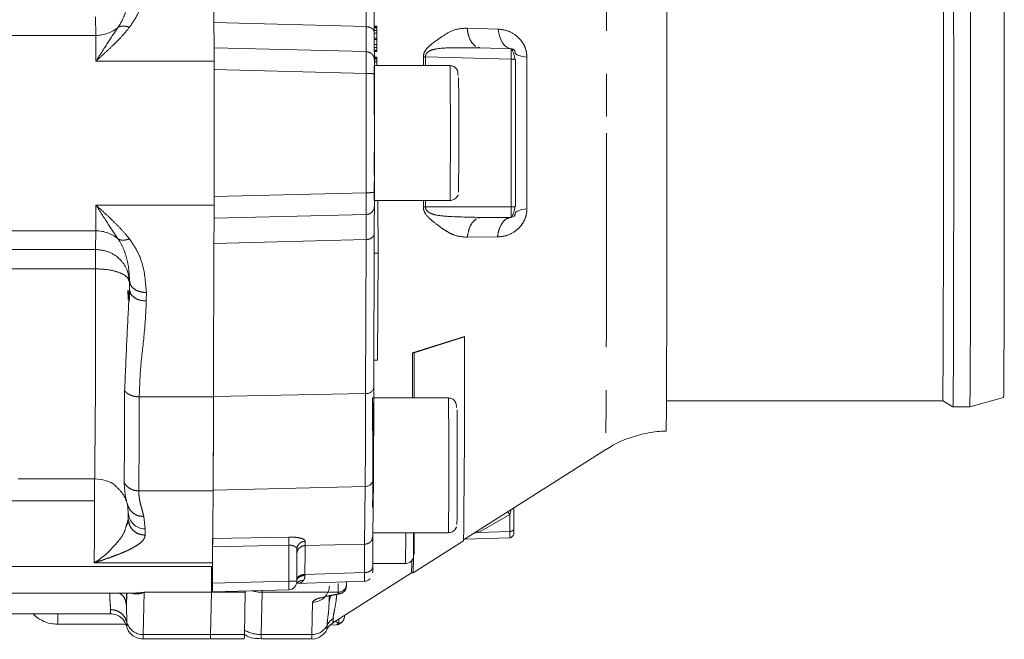
# Model space of a CAD drawing. Units: millimetres. Extents: x 7 to 835, y 10 to 581.
# Drawn here: x 474 to 503, y 355 to 373 of the extents above; entities that cross this region are included whole.
import ezdxf

# ---------------------------------------------------------------- set-up
doc = ezdxf.new("R2010")
doc.units = ezdxf.units.MM
doc.linetypes.add('PHANTOM', pattern=[12.7, 6.35, -1.27, 1.27, -1.27, 1.27, -1.27])

msp = doc.modelspace()

# ---------------------------------------------------------------- linework, layer by layer
at = {"color": 7, "linetype": 'Continuous', "lineweight": 0}
for p, q in [((479.841538, 377.648472), (479.854692, 372.900232)), ((484.590773, 377.37295), (484.603421, 372.808069)), ((484.602903, 372.995272), (484.681115, 372.995272)), ((484.602959, 372.97444), (484.682337, 372.97444)), ((484.603018, 372.953608), (484.682572, 372.953608)), ((484.603249, 372.870281), (484.682806, 372.870281)), ((484.681346, 372.97444), (484.681115, 372.995272)), ((484.682572, 372.953608), (484.682337, 372.97444)), ((484.682806, 372.870281), (484.682572, 372.953608)), ((484.682922, 372.786939), (484.682806, 372.870281)), ((484.603499, 372.786939), (484.682922, 372.786939)), ((484.604043, 372.641116), (484.682982, 372.641116)), ((484.604199, 372.599437), (484.682982, 372.599437)), ((484.682982, 372.641116), (484.682922, 372.786939)), ((484.682922, 372.453615), (484.682982, 372.599437)), ((484.682982, 372.599437), (484.682982, 372.641116)), ((484.604743, 372.453615), (484.682922, 372.453615)), ((484.605052, 372.370273), (484.682806, 372.370273)), ((484.605376, 372.286945), (484.682572, 372.286945)), ((484.605537, 372.266113), (484.682337, 372.266113)), ((484.680881, 372.245282), (484.680881, 372.266113)), ((484.682337, 372.266113), (484.682572, 372.286945)), ((484.682572, 372.286945), (484.682806, 372.370273)), ((484.682806, 372.370273), (484.682922, 372.453615)), ((487.677966, 372.376307), (487.738759, 372.355967)), ((488.661756, 372.331798), (487.738759, 372.355967)), ((488.662411, 372.318253), (488.661756, 372.331798)), ((484.6057, 372.245282), (484.680881, 372.245282)), ((484.606986, 372.078612), (484.681871, 372.078612)), ((484.607146, 372.05778), (484.682162, 372.05778)), ((484.607306, 372.036948), (484.682337, 372.036948)), ((484.607626, 371.99527), (484.682572, 371.99527)), ((484.682162, 372.05778), (484.681871, 372.078612)), ((484.682337, 372.036948), (484.682162, 372.05778)), ((484.682572, 371.99527), (484.682337, 372.036948)), ((484.682747, 371.932774), (484.682572, 371.99527)), ((486.851484, 371.828615), (484.601495, 371.828615)), ((484.608047, 371.932774), (484.682747, 371.932774)), ((484.608379, 371.828615), (484.682922, 371.828615)), ((484.682922, 371.828615), (484.682747, 371.932774)), ((484.601495, 367.828607), (486.851484, 367.828607)), ((484.714632, 366.265997), (484.712635, 367.828607)), ((487.699874, 367.309525), (487.763487, 367.328614)), ((488.658488, 367.328614), (487.763487, 367.328614)), ((479.85473, 366.770222), (479.841538, 362.00875)), ((484.603421, 366.849154), (484.590773, 362.284273)), ((484.601804, 366.265997), (484.714632, 366.265997)), ((484.695998, 363.096356), (484.714632, 366.265997)), ((477.340408, 365.615964), (477.349148, 365.455642)), ((477.344216, 365.626514), (477.357247, 365.39264)), ((477.348451, 365.204721), (477.348701, 365.411996)), ((477.348701, 365.411996), (477.349148, 365.455657)), ((477.349148, 365.455567), (477.365759, 365.396767)), ((477.330201, 365.060225), (477.329918, 364.978999)), ((477.334094, 364.915132), (477.348451, 365.204721)), ((477.356528, 365.141764), (477.3402, 364.815235)), ((477.365502, 365.144372), (477.348451, 365.204721)), ((487.278693, 363.798901), (485.738744, 363.308608)), ((487.278764, 363.784089), (487.278693, 363.798901)), ((485.78534, 363.308608), (487.278764, 363.784089)), ((485.738744, 363.308608), (485.78534, 363.308608)), ((484.695998, 363.096356), (484.593023, 363.096356)), ((486.804717, 361.977577), (484.554724, 361.977577)), ((493.260693, 361.891105), (501.446903, 361.891105)), ((501.446888, 361.891105), (501.749978, 361.716121)), ((502.250028, 361.716106), (503.250022, 361.984059)), ((501.750012, 361.716106), (502.250009, 361.716106)), ((487.252441, 357.770696), (491.459933, 360.445842)), ((476.320346, 359.578609), (474.050441, 359.578609)), ((484.577995, 359.592691), (484.560833, 357.879102)), ((479.828291, 359.21888), (479.806916, 357.084006)), ((488.740002, 358.716488), (488.738996, 358.07921)), ((477.26813, 358.236134), (477.314816, 358.390599)), ((477.323369, 358.306616), (477.287312, 358.223468)), ((477.332578, 358.304813), (477.314816, 358.390629)), ((484.56182, 357.977569), (486.804717, 357.977569)), ((485.75445, 356.788635), (487.250124, 357.739597)), ((487.276942, 357.786268), (488.634129, 357.829854)), ((479.813427, 356.478855), (479.813427, 357.563972)), ((482.294817, 357.533231), (482.329891, 357.573852)), ((482.330912, 357.576295), (482.312568, 357.485473)), ((482.312568, 357.485473), (482.312568, 356.537938)), ((473.008201, 356.977567), (479.804744, 356.977567)), ((484.557156, 357.066676), (485.530601, 357.066676)), ((482.30964, 356.476262), (484.330137, 356.541201)), ((483.378389, 355.307549), (485.707854, 356.788635)), ((483.781413, 356.461078), (483.781979, 356.523573)), ((485.707824, 356.788605), (485.754386, 356.788605)), ((479.78152, 356.213227), (479.75548, 354.957893)), ((479.78152, 356.213227), (479.75548, 354.957893)), ((479.807072, 356.228932), (479.812742, 356.228932)), ((482.069117, 356.288015), (479.812742, 356.228932)), ((480.755479, 354.957893), (480.781515, 356.213227)), ((480.782141, 356.254324), (480.781515, 356.213227)), ((482.321531, 356.47431), (482.321174, 356.475442)), ((483.780385, 356.408879), (483.781361, 356.455892)), ((483.781413, 356.461078), (483.781361, 356.455892)), ((473.280647, 356.191679), (477.555372, 356.191679)), ((477.262658, 355.807855), (477.270619, 356.191679)), ((477.262658, 355.807855), (477.265329, 356.191679)), ((483.263955, 355.866149), (483.26932, 356.124758)), ((483.57191, 356.171682), (483.530529, 356.166347)), ((472.971567, 355.578616), (476.781861, 355.578616)), ((475.222361, 355.263412), (477.255099, 355.263412)), ((477.265414, 355.205074), (477.265631, 355.204165)), ((483.293597, 355.238214), (483.487104, 355.250358)), ((483.473048, 355.250075), (483.510189, 355.263933)), ((477.750101, 354.828611), (479.750407, 354.828611)), ((479.750094, 354.828611), (480.750092, 354.828611)), ((481.250089, 354.828611), (482.750085, 354.828611))]:
    msp.add_line(p, q, dxfattribs=at)
at = {"color": 8, "linetype": 'PHANTOM', "lineweight": 0}
for p, q in [((484.360446, 372.985795), (484.347799, 377.550616)), ((476.353653, 372.726395), (476.347995, 373.279303)), ((479.854052, 373.103737), (484.360446, 372.985795)), ((488.275722, 372.910812), (487.354316, 372.941702)), ((471.60367, 372.726395), (476.353653, 372.726395)), ((479.858012, 372.352704), (484.364682, 372.243121)), ((486.058258, 372.093007), (486.058325, 371.828615)), ((486.121998, 372.089579), (486.12211, 371.828615)), ((486.121998, 372.089579), (488.662769, 372.021466)), ((476.357308, 371.961295), (479.857293, 371.961295)), ((479.859684, 371.712431), (484.365926, 371.600091)), ((484.365926, 368.057131), (479.859684, 367.944792)), ((479.857293, 367.695927), (476.357308, 367.695927)), ((486.057986, 367.828607), (486.057912, 367.636233)), ((486.122523, 367.828607), (486.122482, 367.639601)), ((488.662773, 367.639258), (486.122482, 367.639601)), ((479.858012, 367.304518), (484.364682, 367.414102)), ((476.353653, 366.930827), (471.60367, 366.930827)), ((476.347995, 366.37792), (476.353653, 366.930827)), ((487.359409, 366.741299), (488.25286, 366.748973)), ((479.854052, 366.553485), (484.360446, 366.671428)), ((484.347799, 362.106606), (484.360446, 366.671428)), ((476.347995, 366.37792), (471.598015, 366.37792)), ((471.596203, 365.804582), (476.346184, 365.804582)), ((477.349148, 365.455567), (477.348451, 365.204721)), ((477.310785, 364.973619), (477.310111, 365.167975)), ((477.85011, 365.100115), (477.849413, 364.849269)), ((479.841501, 362.022712), (484.347799, 362.106606)), ((477.640585, 362.008676), (479.841538, 362.00875)), ((479.828291, 359.21888), (477.627338, 359.21888)), ((484.334719, 359.35165), (479.82828, 359.23782)), ((484.31756, 357.638076), (484.334719, 359.35165)), ((473.772567, 358.928352), (476.312459, 358.928352)), ((477.290501, 358.821079), (477.290489, 358.821138)), ((477.290504, 358.821064), (477.316701, 358.578607)), ((477.314816, 358.390629), (477.316701, 358.578607)), ((477.315024, 358.578607), (477.316701, 358.578607)), ((488.555425, 358.599141), (488.61836, 358.520418)), ((488.657535, 358.66405), (488.618669, 358.521625)), ((477.306821, 358.36415), (477.320295, 358.36415)), ((477.775925, 358.460113), (477.817059, 358.096346)), ((488.61836, 358.520418), (487.69188, 357.986971)), ((488.617562, 358.016729), (488.61836, 358.520507)), ((488.618669, 358.521625), (488.61836, 358.520418)), ((477.817059, 358.096346), (477.815178, 357.908368)), ((487.691846, 357.986971), (487.56386, 357.968688)), ((487.659041, 358.029201), (487.69188, 357.986971)), ((488.617562, 358.016729), (487.691884, 357.986956)), ((479.81393, 357.805028), (482.070305, 357.850119)), ((482.555845, 357.726529), (482.554563, 357.598543)), ((482.069798, 357.609063), (479.813427, 357.563972)), ((482.069798, 356.537938), (482.069798, 357.609063)), ((482.554563, 357.598543), (484.31756, 357.638076)), ((476.306927, 357.084006), (479.806916, 357.084006)), ((482.550461, 356.743589), (484.314275, 356.796592)), ((479.813427, 356.478855), (482.069798, 356.537938)), ((482.312568, 356.537938), (482.069798, 356.537938)), ((482.550461, 356.743589), (482.550126, 356.711834)), ((477.781527, 356.213227), (477.755488, 354.957893)), ((479.78152, 356.213227), (477.781527, 356.213227)), ((480.781515, 356.213227), (479.78152, 356.213227)), ((481.281512, 356.213227), (481.255476, 354.957893)), ((481.281512, 356.213227), (481.282399, 356.277704)), ((483.531506, 356.213227), (481.281512, 356.213227)), ((483.530533, 356.166347), (483.531506, 356.213227)), ((482.755472, 354.957893), (482.775432, 355.920285)), ((477.262658, 355.807855), (477.271233, 355.329662)), ((483.556987, 355.281368), (483.452045, 355.354368)), ((483.556987, 355.281368), (483.558037, 355.421766)), ((483.510189, 355.263933), (483.556964, 355.281382)), ((477.755488, 354.957893), (479.75548, 354.957893)), ((479.75548, 354.957893), (480.755479, 354.957893)), ((481.255476, 354.957893), (482.755472, 354.957893))]:
    msp.add_line(p, q, dxfattribs=at)
at = {"color": 7, "linetype": 'Continuous', "lineweight": 0, "flags": 128}
for points in [[(501.769268, 373.884856), (501.770326, 373.128265), (501.77116, 372.335508), (501.771764, 371.515289), (501.772125, 370.676592), (501.772248, 369.828611), (501.772125, 368.980616), (501.771764, 368.141934), (501.77116, 367.321714), (501.770326, 366.528958), (501.769268, 365.772366), (501.768001, 365.06021), (501.766537, 364.400282), (501.76489, 363.799855), (501.763084, 363.265454), (501.761132, 362.802982), (501.759057, 362.417474), (501.756885, 362.113163), (501.754635, 361.893385), (501.752336, 361.760556), (501.750012, 361.716106), (501.749978, 361.716121)], [(502.269269, 373.884856), (502.270323, 373.128265), (502.271157, 372.335508), (502.271761, 371.515289), (502.272126, 370.676592), (502.272245, 369.828611), (502.272126, 368.980616), (502.271761, 368.141934), (502.271157, 367.321714), (502.270323, 366.528958), (502.269269, 365.772366), (502.267998, 365.06021), (502.266534, 364.400282), (502.264888, 363.799855), (502.263081, 363.265454), (502.261129, 362.802982), (502.259054, 362.417474), (502.256882, 362.113163), (502.254632, 361.893385), (502.252334, 361.760556), (502.250009, 361.716106), (502.250009, 361.716106)], [(493.250047, 360.99115), (493.250646, 360.993906), (493.253057, 361.05974), (493.255433, 361.21273), (493.257758, 361.451342), (493.260008, 361.773222), (493.262157, 362.175151), (493.264184, 362.653151), (493.266073, 363.202452), (493.267801, 363.817617), (493.269355, 364.49252), (493.270714, 365.220457), (493.271869, 365.994185), (493.272808, 366.80603), (493.27352, 367.647901), (493.273996, 368.511453), (493.274239, 369.388103), (493.274239, 370.269119), (493.273996, 371.14577), (493.27352, 372.009322), (493.272808, 372.851193), (493.271869, 373.663038)], [(501.465936, 373.674735), (501.466949, 372.914895), (501.467735, 372.120097), (501.468283, 371.299341), (501.468592, 370.461911), (501.468652, 369.617313), (501.468469, 368.775099), (501.468041, 367.944836), (501.46737, 367.135897), (501.466469, 366.35749), (501.465347, 365.618392), (501.464017, 364.927008), (501.462494, 364.291161), (501.460791, 363.718047), (501.458932, 363.21418), (501.456936, 362.78525), (501.454827, 362.43613), (501.452629, 362.17077), (501.450364, 361.992165), (501.448062, 361.902356), (501.44687, 361.89112)], [(503.269088, 373.445674), (503.270031, 372.685283), (503.27075, 371.892526), (503.271234, 371.07639), (503.27148, 370.246112), (503.27148, 369.411111), (503.271234, 368.580833), (503.27075, 367.764696), (503.270031, 366.971939), (503.269088, 366.211548), (503.267926, 365.492135), (503.266559, 364.821866), (503.265005, 364.208325), (503.263284, 363.658473), (503.26141, 363.178521), (503.25941, 362.77391), (503.257301, 362.449243), (503.255111, 362.208172), (503.252861, 362.053468), (503.250581, 361.986845), (503.250022, 361.984059)], [(479.859684, 367.944792), (479.859833, 368.413984), (479.859938, 368.884697), (479.860001, 369.356393), (479.860023, 369.828611), (479.860001, 370.300814), (479.859938, 370.772525), (479.859833, 371.243238), (479.859684, 371.712431)], [(484.597214, 371.07861), (484.597512, 371.204003), (484.598417, 371.483981), (484.599464, 371.686563), (484.600608, 371.80227), (484.601789, 371.82568), (484.602959, 371.755704), (484.604061, 371.595636), (484.605041, 371.35294), (484.605857, 371.038958), (484.606468, 370.668396), (484.606848, 370.258554), (484.606974, 369.828611)], [(485.738744, 363.308608), (485.737071, 362.349167), (485.73633, 361.977577)], [(485.78534, 363.308608), (485.783663, 362.349167), (485.782926, 361.977577)], [(484.550447, 361.227572), (484.550745, 361.352965), (484.55165, 361.632943), (484.552697, 361.835524), (484.553837, 361.951232), (484.555022, 361.974641), (484.556191, 361.904665), (484.557294, 361.744597), (484.558274, 361.501902), (484.55909, 361.18792), (484.559701, 360.817343), (484.560081, 360.407516), (484.560207, 359.977573)]]:
    msp.add_lwpolyline(points, dxfattribs=at)
at = {"color": 8, "linetype": 'PHANTOM', "lineweight": 0, "flags": 128}
for points in [[(488.275722, 372.910812), (488.294535, 372.792631), (488.32392, 372.682362), (488.363073, 372.583046), (488.410917, 372.497424), (488.466137, 372.427821), (488.527224, 372.376158), (488.592495, 372.343853), (488.660165, 372.331798)], [(488.662769, 372.021377), (488.662996, 371.477216), (488.66316, 370.929971), (488.663257, 370.380669), (488.66329, 369.83034), (488.663257, 369.28001), (488.66316, 368.730709), (488.662996, 368.183449), (488.662773, 367.639258)], [(489.126847, 372.076153), (489.050907, 372.087583), (488.982522, 372.100904), (488.922772, 372.11588), (488.8726, 372.132286), (488.832791, 372.149884), (488.803972, 372.168362), (488.786601, 372.18745), (488.78095, 372.206837)], [(489.126851, 367.584124), (489.12713, 368.14031), (489.127331, 368.701055), (489.12745, 369.264856), (489.127491, 369.830176), (489.12745, 370.395481), (489.127331, 370.959267), (489.12713, 371.519997), (489.126847, 372.076153)], [(484.365926, 371.600091), (484.366056, 371.158704), (484.366153, 370.71605), (484.366209, 370.272547), (484.366228, 369.828611), (484.366209, 369.384676), (484.366153, 368.941173), (484.366056, 368.498519), (484.365926, 368.057131)], [(491.485604, 369.828611), (491.485481, 368.908941), (491.485112, 367.998123), (491.484497, 367.104932), (491.483648, 366.237968), (491.482568, 365.405589), (491.481271, 364.615813), (491.479766, 363.876238), (491.478071, 363.193974), (491.476201, 362.57562), (491.474175, 362.027108), (491.47201, 361.553728), (491.46973, 361.16004), (491.467354, 360.849842), (491.464906, 360.626116), (491.462406, 360.491007), (491.459933, 360.445842)], [(488.780954, 367.453605), (488.786605, 367.472976), (488.803976, 367.492035), (488.832791, 367.510497), (488.8726, 367.528066), (488.922775, 367.544442), (488.982525, 367.559403), (489.050907, 367.572695), (489.126851, 367.584124)], [(477.265631, 355.204165), (477.265973, 355.203613), (477.266852, 355.207055), (477.267732, 355.217531), (477.268607, 355.23504), (477.269486, 355.259582), (477.270362, 355.291128), (477.271233, 355.329662)]]:
    msp.add_lwpolyline(points, dxfattribs=at)
at = {"color": 8, "linetype": 'PHANTOM', "lineweight": 0}
for centre, radius, start, end in [((476.355945, 373.747179), 1.020787, 269.8713736, 310.3917845), ((349.380865, 371.73735), 126.97664, 0.10105126, 0.44629251), ((208.279519, 369.828611), 278.579144, 359.58865271, 0.41134729), ((349.380865, 367.919873), 126.97664, 359.55370749, 359.89894874), ((476.355945, 365.910043), 1.020787, 49.6082155, 90.1286264), ((567.566825, 365.803196), 91.220641, 179.63901326, 179.99912927), ((9.628865, 364.628481), 466.718801, 359.38005073, 0.14438187), ((16.449315, 363.010912), 460.758514, 359.55843754, 359.89748054), ((19.111969, 362.937861), 465.236572, 359.55833908, 359.89762751), ((484.374175, 362.325511), 0.220489, 263.129306, 349.2203156), ((5.873613, 362.853896), 471.767729, 359.55852611, 359.89734864), ((208.150122, 359.977573), 278.661773, 359.58877469, 0.41122531), ((526.526239, 359.054992), 50.21394, 179.4025244, 180.1445002), ((484.332854, 359.596819), 0.245177, 270.4359314, 359.0352207), ((180.593165, 358.893171), 295.719296, 359.64947105, 0.00681641), ((477.808414, 358.588074), 0.491804, 181.1030028, 271.0072557), ((420.638495, 357.80716), 64.89633, 359.34622589, 0.15045104), ((479.906022, 356.418878), 2.16705, 356.5379515, 3.1494709), ((481.281388, 357.220701), 1.007474, 252.5683771, 270.0070878), ((482.777582, 356.417998), 0.497718, 269.7524601, 358.5726671), ((454.347011, 356.597538), 29.187025, 359.2455522, 359.7644422), ((483.532573, 356.46209), 0.248865, 269.7543344, 358.5729782), ((475.571007, 355.690595), 1.216021, 354.7163592, 0.5105962), ((463.887053, 355.540799), 11.338705, 358.5981906, 0.1910942), ((482.101368, 355.422761), 1.282207, 354.8447545, 0.4429597), ((477.754089, 355.457343), 0.499452, 194.811643, 270.1603994), ((481.255265, 355.964745), 1.006852, 240.2357004, 270.0120136), ((482.756438, 355.458094), 0.500202, 269.8893194, 333.3817908), ((481.767274, 355.227584), 1.436364, 355.2007594, 0.2551964), ((476.480839, 354.94625), 1.274702, 354.7047656, 0.5233463), ((479.979265, 354.946315), 1.276264, 354.7083295, 0.5197824), ((481.477829, 354.946411), 1.277695, 354.7099349, 0.5148808)]:
    msp.add_arc(centre, radius, start, end, dxfattribs=at)
at = {"color": 7, "linetype": 'Continuous', "lineweight": 0}
for centre, radius, start, end in [((247.091998, 369.876428), 240.01622, 359.57082603, 0.38220096), ((321.562559, 369.828611), 163.043728, 359.56072914, 0.43927086), ((321.70865, 369.274934), 162.899265, 359.49128362, 0.19474254), ((69.196516, 362.742734), 418.083545, 359.31433449, 0.14271149), ((8.634247, 362.867253), 471.208011, 359.5586805, 359.89730938), ((246.959989, 360.025425), 240.10146, 359.57097006, 0.38205693), ((321.763582, 359.977573), 162.795941, 359.56006053, 0.43993947), ((450.819036, 357.82135), 34.950612, 358.3067381, 0.2560957), ((478.656806, 357.130684), 7.059339, 357.2227383, 0.1411993), ((395.522541, 357.04632), 84.263098, 359.4335183, 359.95325047), ((841.718853, 358.850143), 361.921655, 180.29644865, 180.40735448), ((482.062558, 356.53794), 0.250011, 271.5033656, 359.9994706), ((478.52678, 354.944336), 1.228776, 354.5959306, 0.6321813), ((479.525114, 354.944405), 1.230438, 354.6000133, 0.6280987)]:
    msp.add_arc(centre, radius, start, end, dxfattribs=at)
for centre, major_axis, ratio, start_param, end_param in [((479.859354, 375.059914), (0.000002, 2.750943), 0.002740196, 2.361850061, 2.963037636), ((479.859354, 364.597307), (-0.000002, 2.750943), 0.002740196, 0.178555018, 0.779742593), ((479.814112, 357.563847), (0, 0.25005), 0.002741368, 0.267173197, 1.57027337), ((479.812741, 356.479019), (0, 0.250086), 0.002740976, 3.141592648, 4.711703743)]:
    msp.add_ellipse(centre, major_axis=major_axis, ratio=ratio, start_param=start_param, end_param=end_param, dxfattribs=at)
at = {"color": 8, "linetype": 'PHANTOM', "lineweight": 0}
for points, knots in [([(491.459933, 379.209518), (491.460089, 379.209745), (491.461576, 379.211896), (491.464382, 379.102342), (491.468259, 378.741101), (491.471933, 378.16152), (491.475311, 377.383089), (491.478329, 376.42304), (491.480895, 375.304777), (491.482969, 374.055055), (491.484468, 372.703892), (491.48543, 371.283717), (491.485546, 370.313647), (491.485604, 369.828611)], [0, 0, 0, 0, 0.011627653, 0.110464951, 0.209301861, 0.30813895, 0.406976441, 0.50581372, 0.604650873, 0.703488474, 0.802325352, 0.901162432, 1, 1, 1, 1]), ([(477.85011, 374.557107), (477.845276, 374.417688), (477.835745, 374.142834), (477.745121, 373.735341), (477.603256, 373.335924), (477.434367, 373.087877), (477.349926, 372.96386)], [0, 0, 0, 0, 0.253658129, 0.500068121, 0.750047545, 1, 1, 1, 1]), ([(477.340598, 374.040648), (477.338867, 373.992514), (477.334342, 373.866674), (477.29936, 373.662663), (477.237438, 373.420604), (477.149652, 373.186743), (477.058425, 373.037011), (477.017426, 372.969716)], [0, 0, 0, 0, 0.131875621, 0.344771425, 0.563343691, 0.803754364, 1, 1, 1, 1]), ([(476.357308, 371.961295), (476.473173, 372.143658), (476.704912, 372.508396), (476.913252, 372.81594), (477.017426, 372.969716)], [0, 0, 0, 0, 0.499983564, 1, 1, 1, 1]), ([(477.349919, 372.96386), (477.27665, 372.875903), (477.130103, 372.69998), (476.882156, 372.44863), (476.623122, 372.203157), (476.445916, 372.041919), (476.357308, 371.961295)], [0, 0, 0, 0, 0.249998018, 0.500024922, 0.749997627, 1, 1, 1, 1]), ([(477.349919, 372.96386), (477.31846, 372.974614), (477.255538, 372.996122), (477.165748, 373.005672), (477.083365, 372.999132), (477.03941, 372.979512), (477.017433, 372.969702)], [0, 0, 0, 0, 0.249992792, 0.500008931, 0.75001176, 1, 1, 1, 1]), ([(484.364682, 372.243121), (484.364044, 372.314878), (484.362761, 372.459083), (484.36122, 372.809614), (484.360446, 372.98572)], [0, 0, 0, 0, 0.497601546, 1, 1, 1, 1]), ([(484.603421, 372.808069), (484.599852, 372.830969), (484.592714, 372.876768), (484.536883, 372.934877), (484.456742, 372.97619), (484.392544, 372.982544), (484.360446, 372.98572)], [0, 0, 0, 0, 0.250006077, 0.499991285, 0.750004144, 1, 1, 1, 1]), ([(487.354316, 372.941702), (487.219422, 372.932376), (486.949012, 372.913681), (486.608555, 372.689644), (486.33152, 372.497942), (486.150567, 372.333579), (486.07148, 372.20808), (486.06242, 372.129228), (486.058258, 372.093007)], [0, 0, 0, 0, 0.2491953818, 0.4995393293, 0.7501181596, 0.8752310995, 0.9426871007, 1, 1, 1, 1]), ([(487.354316, 372.941702), (487.366947, 372.86233), (487.392207, 372.703591), (487.481916, 372.509544), (487.563504, 372.437141), (487.604298, 372.400939)], [0, 0, 0, 0, 0.333351396, 0.666673685, 1, 1, 1, 1]), ([(489.126847, 372.076153), (489.123151, 372.133835), (489.115762, 372.249182), (489.05598, 372.416778), (488.965099, 372.566569), (488.809497, 372.731853), (488.571891, 372.874225), (488.374515, 372.898608), (488.275722, 372.910812)], [0, 0, 0, 0, 0.125125064, 0.25021477, 0.375355351, 0.500554777, 0.750013156, 1, 1, 1, 1]), ([(487.738759, 372.355967), (487.445855, 372.358937), (487.006683, 372.363389), (486.492617, 372.345541), (486.254028, 372.281463), (486.16088, 372.205853), (486.126673, 372.144164), (486.123556, 372.107766), (486.121998, 372.089579)], [0, 0, 0, 0, 0.500668453, 0.7506876948, 0.875326577, 0.9376029741, 0.9688212217, 1, 1, 1, 1]), ([(488.662769, 372.021466), (488.663019, 372.063848), (488.66352, 372.148612), (488.663496, 372.247984), (488.663114, 372.307912), (488.662568, 372.315947), (488.662411, 372.318253)], [0, 0, 0, 0, 0.293918454, 0.587834027, 0.881742522, 1, 1, 1, 1]), ([(484.365926, 371.600091), (484.366356, 371.676902), (484.367217, 371.830514), (484.367309, 372.025877), (484.366545, 372.176648), (484.365303, 372.220963), (484.364682, 372.243121)], [0, 0, 0, 0, 0.250012943, 0.499991409, 0.749987103, 1, 1, 1, 1]), ([(484.364682, 372.243121), (484.39551, 372.239116), (484.44289, 372.23296), (484.499417, 372.201851), (484.538173, 372.170203), (484.569323, 372.1313), (484.59946, 372.074977), (484.604396, 372.028316), (484.607608, 371.997952)], [0, 0, 0, 0, 0.2397686313, 0.3685059654, 0.4999024102, 0.6313202292, 0.7600883326, 1, 1, 1, 1]), ([(486.058258, 372.093007), (486.068215, 372.092055), (486.088127, 372.090153), (486.110708, 372.089771), (486.121998, 372.089579)], [0, 0, 0, 0, 0.500005967, 1, 1, 1, 1]), ([(488.662769, 372.021377), (488.678816, 372.020995), (488.710911, 372.020231), (488.75096, 372.015231), (488.778844, 372.008213), (488.782389, 372.002664), (488.784161, 371.999889)], [0, 0, 0, 0, 0.249990341, 0.499980186, 0.749993455, 1, 1, 1, 1]), ([(484.365926, 371.600091), (484.398021, 371.599538), (484.462209, 371.598432), (484.542308, 371.59126), (484.598072, 371.581195), (484.605159, 371.573239), (484.608703, 371.569261)], [0, 0, 0, 0, 0.249999522, 0.499989551, 0.749996405, 1, 1, 1, 1]), ([(484.364682, 367.414102), (484.365303, 367.43626), (484.366545, 367.480574), (484.367309, 367.631346), (484.367217, 367.826708), (484.366356, 367.98032), (484.365926, 368.057131)], [0, 0, 0, 0, 0.250012897, 0.500008591, 0.749987057, 1, 1, 1, 1]), ([(484.608703, 368.087947), (484.605159, 368.083977), (484.598071, 368.076037), (484.542309, 368.065936), (484.462208, 368.058797), (484.398021, 368.057687), (484.365926, 368.057131)], [0, 0, 0, 0, 0.2499997481, 0.5000114639, 0.7499996242, 1, 1, 1, 1]), ([(476.357308, 367.695927), (476.473173, 367.513565), (476.704909, 367.14883), (476.913252, 366.841284), (477.017426, 366.687506)], [0, 0, 0, 0, 0.4999866438, 1, 1, 1, 1]), ([(476.357308, 367.695927), (476.445916, 367.615304), (476.623122, 367.454066), (476.882156, 367.208593), (477.130103, 366.957243), (477.27665, 366.781319), (477.349919, 366.693362)], [0, 0, 0, 0, 0.250002373, 0.499975078, 0.750001982, 1, 1, 1, 1]), ([(484.364682, 367.414116), (484.395523, 367.418131), (484.442921, 367.4243), (484.499456, 367.455429), (484.53821, 367.487078), (484.569347, 367.525981), (484.59946, 367.582277), (484.604396, 367.628912), (484.607608, 367.659255)], [0, 0, 0, 0, 0.239903039, 0.368690067, 0.500084597, 0.631494318, 0.760227013, 1, 1, 1, 1]), ([(486.122482, 367.639601), (486.111367, 367.63942), (486.088497, 367.639047), (486.068295, 367.637189), (486.057912, 367.636233)], [0, 0, 0, 0, 0.486014457, 1, 1, 1, 1]), ([(486.057912, 367.636233), (486.058975, 367.616482), (486.061155, 367.575978), (486.08342, 367.500715), (486.166218, 367.357377), (486.355183, 367.197028), (486.573501, 367.028617), (486.776837, 366.897115), (487.016493, 366.767942), (487.222382, 366.751945), (487.359409, 366.741299)], [0, 0, 0, 0, 0.030504703, 0.062556939, 0.125027081, 0.306776914, 0.500384452, 0.625629338, 0.750843541, 1, 1, 1, 1]), ([(486.122482, 367.639601), (486.124045, 367.623187), (486.127205, 367.590007), (486.157893, 367.531312), (486.245477, 367.452697), (486.48292, 367.377297), (487.008731, 367.341678), (487.460965, 367.33385), (487.763487, 367.328614)], [0, 0, 0, 0, 0.027741869, 0.05607793, 0.114687155, 0.237054901, 0.489628077, 1, 1, 1, 1]), ([(488.658488, 367.328614), (488.658994, 367.333066), (488.660006, 367.341969), (488.661338, 367.411349), (488.66236, 367.512281), (488.662635, 367.596933), (488.662773, 367.639258)], [0, 0, 0, 0, 0.250009109, 0.499989288, 0.74999492, 1, 1, 1, 1]), ([(488.784161, 367.660701), (488.782388, 367.657937), (488.778843, 367.65241), (488.750961, 367.645407), (488.710917, 367.640403), (488.67882, 367.63964), (488.662773, 367.639258)], [0, 0, 0, 0, 0.249986867, 0.499984915, 0.750003139, 1, 1, 1, 1]), ([(484.360446, 366.671502), (484.36122, 366.847608), (484.362761, 367.198139), (484.364044, 367.342345), (484.364682, 367.414102)], [0, 0, 0, 0, 0.502398454, 1, 1, 1, 1]), ([(488.25286, 366.748973), (488.353471, 366.75902), (488.554482, 366.779093), (488.798429, 366.919523), (488.959032, 367.0855), (489.053203, 367.23713), (489.115321, 367.407681), (489.123007, 367.525304), (489.126851, 367.584124)], [0, 0, 0, 0, 0.249990649, 0.499456803, 0.624654408, 0.749790888, 0.874878039, 1, 1, 1, 1]), ([(488.25286, 366.748973), (488.267291, 366.826687), (488.296991, 366.986622), (488.394568, 367.176846), (488.519181, 367.305021), (488.611917, 367.320904), (488.656935, 367.328614)], [0, 0, 0, 0, 0.243179177, 0.500463677, 0.757503099, 1, 1, 1, 1]), ([(487.359409, 366.741299), (487.373525, 366.819352), (487.402605, 366.980139), (487.499009, 367.179215), (487.586406, 367.252131), (487.630103, 367.288589)], [0, 0, 0, 0, 0.320519717, 0.660264042, 1, 1, 1, 1]), ([(484.360446, 366.671502), (484.392544, 366.674679), (484.456742, 366.681032), (484.536883, 366.722345), (484.592714, 366.780455), (484.599852, 366.826253), (484.603421, 366.849154)], [0, 0, 0, 0, 0.249995856, 0.500008715, 0.749993923, 1, 1, 1, 1]), ([(477.017426, 366.687506), (477.075074, 366.588535), (477.190376, 366.390584), (477.281613, 366.080993), (477.332761, 365.822513), (477.338519, 365.666988), (477.340408, 365.615964)], [0, 0, 0, 0, 0.2866407765, 0.573303681, 0.8600097724, 1, 1, 1, 1]), ([(477.349926, 366.693273), (477.318456, 366.682534), (477.255539, 366.661065), (477.165756, 366.651552), (477.083396, 366.658116), (477.039442, 366.677752), (477.017474, 366.687566)], [0, 0, 0, 0, 0.25006048, 0.499926576, 0.750068708, 1, 1, 1, 1]), ([(477.349926, 366.693362), (477.434006, 366.569326), (477.602175, 366.32124), (477.799365, 365.786817), (477.829816, 365.374736), (477.85011, 365.100115)], [0, 0, 0, 0, 0.250115895, 0.500257725, 1, 1, 1, 1]), ([(477.348701, 365.411996), (477.333576, 365.538566), (477.303327, 365.791709), (477.071845, 366.110991), (476.741139, 366.334367), (476.479042, 366.363402), (476.347995, 366.37792)], [0, 0, 0, 0, 0.249996927, 0.499998099, 0.750000428, 1, 1, 1, 1]), ([(477.348701, 365.411996), (477.333339, 365.463438), (477.302615, 365.566321), (477.070538, 365.696105), (476.739406, 365.786887), (476.477259, 365.798684), (476.346184, 365.804582)], [0, 0, 0, 0, 0.249998511, 0.500002123, 0.750000284, 1, 1, 1, 1]), ([(477.365759, 365.396767), (477.370864, 365.370504), (477.384961, 365.297985), (477.489264, 365.198647), (477.653202, 365.116073), (477.784474, 365.105434), (477.85011, 365.100115)], [0, 0, 0, 0, 0.159136393, 0.439416244, 0.719709734, 1, 1, 1, 1]), ([(477.849413, 364.849269), (477.783774, 364.854588), (477.652495, 364.865225), (477.488611, 364.947809), (477.384598, 365.046684), (477.37053, 365.118648), (477.365502, 365.144372)], [0, 0, 0, 0, 0.281188113, 0.56237499, 0.843568341, 1, 1, 1, 1]), ([(477.207091, 362.186476), (477.227494, 362.669042), (477.264484, 363.543953), (477.312543, 364.490612), (477.334094, 364.915132)], [0, 0, 0, 0, 0.551558976, 1, 1, 1, 1]), ([(477.849413, 364.849269), (477.834515, 364.537194), (477.804254, 363.903342), (477.672709, 362.958883), (477.651205, 362.322867), (477.640585, 362.00875)], [0, 0, 0, 0, 0.32924426, 0.668725386, 1, 1, 1, 1]), ([(477.207091, 362.186476), (477.231849, 362.160771), (477.281365, 362.109359), (477.387947, 362.053273), (477.50958, 362.015791), (477.596917, 362.011097), (477.640585, 362.00875)], [0, 0, 0, 0, 0.249997369, 0.499994591, 0.74999901, 1, 1, 1, 1]), ([(477.290489, 358.821138), (477.265432, 358.911699), (477.21532, 359.09281), (477.201204, 359.337615), (477.194146, 359.460011)], [0, 0, 0, 0, 0.500028528, 1, 1, 1, 1]), ([(477.627338, 359.21888), (477.583674, 359.222064), (477.496348, 359.228432), (477.374778, 359.279288), (477.268289, 359.355369), (477.21886, 359.42513), (477.194146, 359.460011)], [0, 0, 0, 0, 0.249999263, 0.499994876, 0.749994131, 1, 1, 1, 1]), ([(476.945762, 359.355449), (477.033264, 359.272077), (477.191794, 359.12103), (477.25996, 358.913887), (477.290501, 358.821079)], [0, 0, 0, 0, 0.5519627837, 1, 1, 1, 1]), ([(477.627338, 359.21888), (477.62815, 359.177146), (477.629763, 359.094326), (477.64716, 358.96811), (477.672885, 358.845478), (477.707665, 358.712622), (477.743758, 358.585975), (477.766398, 358.49739), (477.775925, 358.460113)], [0, 0, 0, 0, 0.164708878, 0.326862098, 0.498528114, 0.649537487, 0.852522339, 1, 1, 1, 1]), ([(477.775925, 358.460113), (477.720224, 358.464382), (477.60678, 358.473078), (477.456892, 358.55493), (477.342559, 358.674132), (477.307397, 358.7734), (477.290493, 358.821123)], [0, 0, 0, 0, 0.250677797, 0.510545397, 0.76469173, 1, 1, 1, 1]), ([(477.815178, 357.908368), (477.749541, 357.915583), (477.618267, 357.930015), (477.454616, 358.042077), (477.351312, 358.175), (477.33742, 358.271263), (477.332578, 358.304813)], [0, 0, 0, 0, 0.282885666, 0.565766479, 0.848657208, 1, 1, 1, 1]), ([(476.306927, 357.084006), (476.41825, 357.159856), (476.640897, 357.311558), (476.949078, 357.636841), (477.202103, 357.955584), (477.250198, 358.159939), (477.26813, 358.236134)], [0, 0, 0, 0, 0.278222831, 0.556450391, 0.834618973, 1, 1, 1, 1]), ([(488.617406, 357.829541), (488.61741, 357.82946), (488.617779, 357.821517), (488.618084, 357.848382), (488.618203, 357.909091), (488.617776, 357.980847), (488.617562, 358.016729)], [0, 0, 0, 0, 0.0033881, 0.335574708, 0.667754778, 1, 1, 1, 1]), ([(488.738996, 358.07921), (488.737218, 358.071155), (488.733664, 358.055045), (488.705767, 358.034609), (488.665707, 358.020082), (488.633611, 358.017847), (488.617562, 358.016729)], [0, 0, 0, 0, 0.250019141, 0.500012497, 0.750004785, 1, 1, 1, 1]), ([(477.815178, 357.908368), (477.807619, 357.870688), (477.792034, 357.792996), (477.681753, 357.679492), (477.522573, 357.569376), (477.336732, 357.472425), (477.141721, 357.386138), (476.948167, 357.309359), (476.742319, 357.233805), (476.527518, 357.158953), (476.380492, 357.109), (476.306927, 357.084006)], [0, 0, 0, 0, 0.121232372, 0.249967541, 0.374968669, 0.499976624, 0.598940639, 0.698016952, 0.796538704, 0.898198761, 1, 1, 1, 1]), ([(482.069798, 357.609063), (482.069331, 357.636233), (482.068397, 357.690566), (482.068118, 357.763039), (482.068667, 357.821128), (482.069759, 357.840456), (482.070305, 357.850119)], [0, 0, 0, 0, 0.250022654, 0.499987897, 0.750002236, 1, 1, 1, 1]), ([(482.070305, 357.850119), (482.102967, 357.850267), (482.168277, 357.850564), (482.292409, 357.842258), (482.42674, 357.819937), (482.535484, 357.777801), (482.549057, 357.743621), (482.555845, 357.726529)], [0, 0, 0, 0, 0.1254407767, 0.2508302319, 0.5004561454, 0.7501995963, 1, 1, 1, 1]), ([(482.555845, 357.726529), (482.523908, 357.722159), (482.460036, 357.71342), (482.377315, 357.658177), (482.346379, 357.603589), (482.330912, 357.576295)], [0, 0, 0, 0, 0.333337831, 0.666672653, 1, 1, 1, 1]), ([(484.560833, 357.879102), (484.557225, 357.848035), (484.55001, 357.785899), (484.494081, 357.707053), (484.413877, 357.650989), (484.349665, 357.64237), (484.31756, 357.638061)], [0, 0, 0, 0, 0.2499833264, 0.4999800043, 0.750003604, 1, 1, 1, 1]), ([(482.295477, 357.534095), (482.281815, 357.548315), (482.26093, 357.570053), (482.212098, 357.590925), (482.168915, 357.602608), (482.120941, 357.609437), (482.086746, 357.609187), (482.069798, 357.609063)], [0, 0, 0, 0, 0.327830925, 0.501148396, 0.663940781, 0.833449593, 1, 1, 1, 1]), ([(482.311287, 357.357487), (482.314895, 357.388559), (482.322112, 357.4507), (482.378038, 357.529553), (482.458253, 357.585593), (482.52246, 357.594226), (482.554563, 357.598543)], [0, 0, 0, 0, 0.250011797, 0.500003375, 0.750000559, 1, 1, 1, 1]), ([(482.554563, 357.598543), (482.553626, 357.505971), (482.551761, 357.321687), (482.550893, 356.935688), (482.550461, 356.743589)], [0, 0, 0, 0, 0.502331275, 1, 1, 1, 1]), ([(484.314275, 356.796592), (484.314874, 356.985445), (484.316078, 357.364972), (484.317065, 357.54674), (484.31756, 357.638061)], [0, 0, 0, 0, 0.497599981, 1, 1, 1, 1]), ([(484.313675, 356.546953), (484.314012, 356.547791), (484.31478, 356.549704), (484.315036, 356.635406), (484.314529, 356.742861), (484.314275, 356.796592)], [0, 0, 0, 0, 0.280521407, 0.640243235, 1, 1, 1, 1]), ([(484.556817, 356.961146), (484.55365, 356.940785), (484.548782, 356.90949), (484.518777, 356.871682), (484.48768, 356.845594), (484.448988, 356.824334), (484.392498, 356.803455), (484.34511, 356.799315), (484.314275, 356.796622)], [0, 0, 0, 0, 0.239781505, 0.368537215, 0.499912885, 0.631325892, 0.76010705, 1, 1, 1, 1]), ([(482.307807, 356.537938), (482.310973, 356.559455), (482.315839, 356.592526), (482.345836, 356.63246), (482.376906, 356.660033), (482.41556, 356.682488), (482.471985, 356.704568), (482.519325, 356.70897), (482.550126, 356.711834)], [0, 0, 0, 0, 0.239877178, 0.3686660161, 0.5000419664, 0.6314295561, 0.7601907166, 1, 1, 1, 1]), ([(482.550461, 356.743589), (482.519632, 356.740919), (482.472252, 356.736815), (482.415762, 356.716092), (482.377061, 356.695002), (482.34597, 356.669081), (482.315943, 356.631579), (482.311077, 356.600496), (482.307912, 356.580272)], [0, 0, 0, 0, 0.239836291, 0.368596268, 0.499998207, 0.631396578, 0.760169694, 1, 1, 1, 1]), ([(482.509103, 356.565371), (482.484585, 356.564838), (482.435135, 356.563763), (482.368905, 356.538048), (482.337056, 356.508115), (482.321762, 356.493741)], [0, 0, 0, 0, 0.338253337, 0.682222312, 1, 1, 1, 1]), ([(482.509103, 356.565371), (482.496476, 356.54751), (482.471223, 356.511791), (482.426157, 356.496091), (482.403625, 356.488242)], [0, 0, 0, 0, 0.500051794, 1, 1, 1, 1]), ([(482.550126, 356.711834), (482.547125, 356.683162), (482.541121, 356.625791), (482.519779, 356.585517), (482.509103, 356.565371)], [0, 0, 0, 0, 0.499777804, 1, 1, 1, 1]), ([(477.429405, 356.191679), (477.440422, 356.185646), (477.471575, 356.168585), (477.535751, 356.161399), (477.614484, 356.162804), (477.698468, 356.179799), (477.753841, 356.202084), (477.781527, 356.213227)], [0, 0, 0, 0, 0.112608272, 0.318438677, 0.556306803, 0.778155376, 1, 1, 1, 1]), ([(477.555372, 356.194406), (477.57463, 356.193626), (477.648941, 356.190615), (477.725103, 356.203604), (477.781527, 356.213227)], [0, 0, 0, 0, 0.259156312, 1, 1, 1, 1]), ([(482.33571, 356.477931), (482.342069, 356.480355), (482.363591, 356.488561), (482.387078, 356.488383), (482.403625, 356.488257)], [0, 0, 0, 0, 0.295460997, 1, 1, 1, 1]), ([(483.780441, 356.414199), (483.776695, 356.381722), (483.769203, 356.316769), (483.71142, 356.234844), (483.628807, 356.177521), (483.563288, 356.170072), (483.530529, 356.166347)], [0, 0, 0, 0, 0.2499966595, 0.4999895707, 0.7500000052, 1, 1, 1, 1]), ([(476.764933, 356.191679), (476.766096, 356.139616), (476.769214, 356.000027), (476.785429, 355.832566), (476.786471, 355.744447), (476.786979, 355.701431)], [0, 0, 0, 0, 0.233404561, 0.625780483, 1, 1, 1, 1]), ([(477.040701, 356.191679), (477.066739, 356.176948), (477.148968, 356.130426), (477.23863, 355.99253), (477.254649, 355.869413), (477.262658, 355.807855)], [0, 0, 0, 0, 0.188110388, 0.594058813, 1, 1, 1, 1]), ([(483.530529, 356.166347), (483.343863, 356.128674), (483.062787, 356.071945), (482.818842, 355.987181), (482.789786, 355.942405), (482.775432, 355.920285)], [0, 0, 0, 0, 0.500105895, 0.753044489, 1, 1, 1, 1]), ([(483.264335, 355.889707), (483.267895, 355.928561), (483.275014, 356.006269), (483.302197, 356.084874), (483.327763, 356.117709), (483.328727, 356.118947)], [0, 0, 0, 0, 0.490387312, 0.980780126, 1, 1, 1, 1]), ([(483.383537, 355.432674), (483.387918, 355.474978), (483.396679, 355.559592), (483.440184, 355.76475), (483.477497, 355.962764), (483.484501, 356.101006), (483.486817, 356.146708)], [0, 0, 0, 0, 0.2862001183, 0.5724306411, 0.8586485139, 1, 1, 1, 1]), ([(477.271233, 355.329662), (477.25238, 355.381123), (477.214672, 355.484047), (477.09816, 355.603965), (476.951894, 355.685787), (476.84195, 355.696217), (476.786979, 355.701431)], [0, 0, 0, 0, 0.249996329, 0.499996689, 0.750003339, 1, 1, 1, 1]), ([(483.203624, 355.233982), (483.207613, 355.288125), (483.215647, 355.397187), (483.251427, 355.618124), (483.259184, 355.786321), (483.262871, 355.866268)], [0, 0, 0, 0, 0.340919675, 0.686728937, 1, 1, 1, 1]), ([(483.383537, 355.432674), (483.346672, 355.405683), (483.27294, 355.351699), (483.22673, 355.273221), (483.203624, 355.233982)], [0, 0, 0, 0, 0.499991828, 1, 1, 1, 1]), ([(483.702187, 355.419382), (483.694878, 355.402809), (483.677378, 355.363133), (483.626765, 355.313128), (483.580246, 355.291974), (483.556987, 355.281397)], [0, 0, 0, 0, 0.263984526, 0.631993583, 1, 1, 1, 1])]:
    msp.add_open_spline(points, degree=3, knots=knots, dxfattribs=at)
at = {"color": 7, "linetype": 'Continuous', "lineweight": 0}
for points, knots in [([(484.603421, 372.808069), (484.604036, 372.616798), (484.605268, 372.234258), (484.606828, 372.07672), (484.607608, 371.997952)], [0, 0, 0, 0, 0.500003272, 1, 1, 1, 1]), ([(479.859684, 371.712431), (479.859633, 371.795021), (479.859529, 371.960202), (479.859099, 372.164812), (479.858567, 372.300498), (479.858177, 372.337113), (479.858012, 372.352704)], [0, 0, 0, 0, 0.267294977, 0.534593458, 0.801829768, 1, 1, 1, 1]), ([(488.78095, 372.206837), (488.780712, 372.213791), (488.780384, 372.223346), (488.776802, 372.238904), (488.774434, 372.246547), (488.771841, 372.253737), (488.76787, 372.262704), (488.760004, 372.276907), (488.739988, 372.302479), (488.703519, 372.326201), (488.677514, 372.329558), (488.660165, 372.331798)], [0, 0, 0, 0, 0.0730973, 0.100424026, 0.112789001, 0.124797938, 0.148624607, 0.176222071, 0.249597514, 0.499395745, 1, 1, 1, 1]), ([(488.775761, 372.005254), (488.77005, 372.039266), (488.75815, 372.110148), (488.728817, 372.211124), (488.694794, 372.292861), (488.672266, 372.314902), (488.660891, 372.326031)], [0, 0, 0, 0, 0.228007118, 0.475166552, 0.735017204, 1, 1, 1, 1]), ([(484.607608, 371.997952), (484.607744, 371.98319), (484.608017, 371.953666), (484.608361, 371.853149), (484.60861, 371.722899), (484.608672, 371.620474), (484.608703, 371.569261)], [0, 0, 0, 0, 0.2500003178, 0.4999908369, 0.7499929751, 1, 1, 1, 1]), ([(488.784161, 367.660701), (488.784345, 368.140708), (488.784712, 369.100685), (488.784705, 370.5599), (488.784342, 371.51987), (488.784161, 371.999889)], [0, 0, 0, 0, 0.333335256, 0.666644149, 1, 1, 1, 1]), ([(487.085105, 371.54065), (487.085044, 371.603943), (487.084958, 371.693187), (486.970831, 371.810191), (486.889159, 371.822799), (486.851484, 371.828615)], [0, 0, 0, 0, 0.567805867, 0.800631565, 1, 1, 1, 1]), ([(484.608703, 371.569261), (484.60885, 370.989044), (484.609144, 369.828606), (484.60885, 368.668168), (484.608703, 368.087947)], [0, 0, 0, 0, 0.499997868, 1, 1, 1, 1]), ([(479.858012, 367.304518), (479.858237, 367.327643), (479.858687, 367.373892), (479.859221, 367.541025), (479.859572, 367.739573), (479.859651, 367.8835), (479.859684, 367.944792)], [0, 0, 0, 0, 0.26727005, 0.534547909, 0.801784814, 1, 1, 1, 1]), ([(484.608703, 368.087947), (484.608672, 368.036739), (484.60861, 367.93432), (484.608361, 367.804072), (484.608017, 367.70356), (484.607744, 367.674024), (484.607608, 367.659255)], [0, 0, 0, 0, 0.249987733, 0.499993557, 0.749987761, 1, 1, 1, 1]), ([(486.851484, 367.828607), (486.888113, 367.833336), (486.93967, 367.839993), (486.999088, 367.881175), (487.026881, 367.906998), (487.044456, 367.92657), (487.059615, 367.946658), (487.071983, 367.966198), (487.081064, 367.983704), (487.08747, 367.997411), (487.088089, 368.001452), (487.088253, 368.002519)], [0, 0, 0, 0, 0.392700989, 0.552749625, 0.62062602, 0.681992728, 0.740937297, 0.803780586, 0.877406683, 0.967625992, 1, 1, 1, 1]), ([(484.607608, 367.659255), (484.606828, 367.580487), (484.605268, 367.422948), (484.604036, 367.040419), (484.603421, 366.849154)], [0, 0, 0, 0, 0.499999252, 1, 1, 1, 1]), ([(488.657602, 367.334082), (488.669168, 367.344742), (488.692099, 367.365876), (488.727036, 367.446814), (488.757313, 367.5476), (488.769605, 367.618688), (488.775504, 367.652803)], [0, 0, 0, 0, 0.264439035, 0.524297883, 0.771709058, 1, 1, 1, 1]), ([(488.656935, 367.328614), (488.674666, 367.330459), (488.701247, 367.333226), (488.738539, 367.356691), (488.758894, 367.381933), (488.766958, 367.395933), (488.771092, 367.404893), (488.773869, 367.412244), (488.776446, 367.420182), (488.778949, 367.430632), (488.780658, 367.442721), (488.780849, 367.449736), (488.780954, 367.453605)], [0, 0, 0, 0, 0.500421002, 0.750195827, 0.823842695, 0.851472118, 0.874996056, 0.887157122, 0.899477156, 0.926573781, 0.959499624, 1, 1, 1, 1]), ([(477.306531, 365.167498), (477.306686, 365.098337), (477.306902, 365.002063), (477.307161, 364.920887), (477.307235, 364.898026)], [0, 0, 0, 0, 0.718369641, 1, 1, 1, 1]), ([(477.333449, 364.897728), (477.333523, 364.920534), (477.333712, 364.979163), (477.333871, 365.048766), (477.333967, 365.091294)], [0, 0, 0, 0, 0.3889994509, 1, 1, 1, 1]), ([(484.590773, 362.284273), (484.589857, 361.977075), (484.588025, 361.362678), (484.58489, 360.616233), (484.581558, 360.000181), (484.579183, 359.728521), (484.577995, 359.592691)], [0, 0, 0, 0, 0.24999943, 0.500001083, 0.749999793, 1, 1, 1, 1]), ([(479.841538, 362.00875), (479.840586, 361.691888), (479.838681, 361.058165), (479.835906, 360.370381), (479.834055, 360.052178), (479.833369, 359.93424)], [0, 0, 0, 0, 0.386264772, 0.772526716, 1, 1, 1, 1]), ([(487.038337, 361.689612), (487.038277, 361.752904), (487.038191, 361.84215), (486.924061, 361.959154), (486.842391, 361.971761), (486.804717, 361.977577)], [0, 0, 0, 0, 0.567798114, 0.800624404, 1, 1, 1, 1]), ([(491.473653, 360.442936), (491.539541, 360.48711), (491.751094, 360.628944), (492.150741, 360.797264), (492.657313, 360.934833), (493.029495, 360.99514), (493.227018, 360.987593), (493.249376, 360.986739)], [0, 0, 0, 0, 0.126345455, 0.405670801, 0.685006493, 0.964345628, 1, 1, 1, 1]), ([(479.833261, 359.914735), (479.832826, 359.83268), (479.831246, 359.534628), (479.829533, 359.351554), (479.828291, 359.21888)], [0, 0, 0, 0, 0.2753038403, 1, 1, 1, 1]), ([(476.320346, 359.578609), (476.428919, 359.566122), (476.646065, 359.541147), (476.867016, 359.446157), (476.94246, 359.359254), (476.945762, 359.355449)], [0, 0, 0, 0, 0.488809034, 0.977621356, 1, 1, 1, 1]), ([(485.783738, 357.977569), (485.783594, 357.887687), (485.783201, 357.642497), (485.782063, 357.381558), (485.781086, 357.338301), (485.780597, 357.316672)], [0, 0, 0, 0, 0.224423832, 0.612212484, 1, 1, 1, 1]), ([(486.804717, 357.977569), (486.841346, 357.982296), (486.892902, 357.988949), (486.952317, 358.03014), (486.980114, 358.055959), (486.997689, 358.075533), (487.012847, 358.095615), (487.025211, 358.115164), (487.034298, 358.132663), (487.040703, 358.146375), (487.041322, 358.150413), (487.041485, 358.15148)], [0, 0, 0, 0, 0.392700097, 0.552732473, 0.62061492, 0.681982937, 0.740931511, 0.803760924, 0.877389655, 0.967608759, 1, 1, 1, 1]), ([(488.615629, 357.829257), (488.631068, 357.831485), (488.662539, 357.836027), (488.704523, 357.869432), (488.733157, 357.916984), (488.736544, 357.953649), (488.738158, 357.971117)], [0, 0, 0, 0, 0.2520719813, 0.5138107909, 0.7683784092, 1, 1, 1, 1]), ([(488.738165, 357.969462), (488.738243, 357.962233), (488.738399, 357.947774), (488.738638, 357.964932), (488.738856, 358.007933), (488.738949, 358.055451), (488.738996, 358.07921)], [0, 0, 0, 0, 0.249987484, 0.499989865, 0.749999438, 1, 1, 1, 1]), ([(484.560833, 357.879102), (484.560072, 357.780069), (484.558551, 357.582002), (484.557395, 357.168099), (484.556817, 356.961146)], [0, 0, 0, 0, 0.499996017, 1, 1, 1, 1]), ([(482.312568, 357.485473), (482.312543, 357.502473), (482.312518, 357.519825), (482.295814, 357.533813), (482.295477, 357.534095)], [0, 0, 0, 0, 0.979792376, 1, 1, 1, 1]), ([(485.530601, 357.066676), (485.549724, 357.06809), (485.586677, 357.070823), (485.638983, 357.091955), (485.678902, 357.118612), (485.706284, 357.143989), (485.723647, 357.163249), (485.738561, 357.183045), (485.750757, 357.202476), (485.75999, 357.220203), (485.763777, 357.229575), (485.765674, 357.234269)], [0, 0, 0, 0, 0.208759329, 0.403388577, 0.573008968, 0.647525604, 0.716317689, 0.782273701, 0.849957129, 0.924843542, 1, 1, 1, 1]), ([(479.806916, 357.084006), (479.806419, 357.040099), (479.805702, 356.976723), (479.804969, 356.987069), (479.804744, 356.990248)], [0, 0, 0, 0, 0.692792602, 1, 1, 1, 1]), ([(484.556817, 356.961146), (484.556713, 356.925212), (484.556505, 356.853348), (484.5561, 356.793522), (484.555815, 356.792815), (484.555673, 356.792464)], [0, 0, 0, 0, 0.334933616, 0.669836126, 1, 1, 1, 1]), ([(484.310244, 356.540456), (484.341389, 356.544383), (484.389286, 356.550422), (484.447164, 356.581782), (484.472213, 356.6045), (484.484867, 356.615975)], [0, 0, 0, 0, 0.479181681, 0.736911312, 1, 1, 1, 1]), ([(479.807072, 356.228932), (479.806987, 356.2299), (479.806741, 356.232711), (479.806502, 356.259468), (479.806346, 356.277018)], [0, 0, 0, 0, 0.344085126, 1, 1, 1, 1]), ([(483.575546, 356.166228), (483.590321, 356.168165), (483.638094, 356.174427), (483.708078, 356.225797), (483.767745, 356.309873), (483.776286, 356.376955), (483.780392, 356.409207)], [0, 0, 0, 0, 0.132975145, 0.429962963, 0.725938464, 1, 1, 1, 1]), ([(483.320937, 356.11926), (483.33186, 356.118045), (483.376221, 356.113113), (483.4891, 356.14345), (483.574186, 356.166318)], [0, 0, 0, 0, 0.246216429, 1, 1, 1, 1]), ([(474.500031, 355.578616), (474.5078, 355.568231), (474.571745, 355.482748), (474.747792, 355.374879), (474.987252, 355.274686), (475.151279, 355.272169), (475.220878, 355.271101)], [0, 0, 0, 0, 0.048084237, 0.395792112, 0.743625888, 1, 1, 1, 1]), ([(476.781473, 355.578065), (476.843814, 355.571572), (476.969699, 355.558463), (477.122265, 355.457299), (477.210264, 355.345434), (477.247509, 355.264426), (477.255129, 355.238126), (477.256839, 355.232223)], [0, 0, 0, 0, 0.287614636, 0.580778936, 0.816892203, 0.958906573, 1, 1, 1, 1]), ([(483.471137, 355.249717), (483.494354, 355.251985), (483.542092, 355.256648), (483.610798, 355.292099), (483.670241, 355.347126), (483.693878, 355.3969), (483.705559, 355.421498)], [0, 0, 0, 0, 0.23908253, 0.491583182, 0.748746284, 1, 1, 1, 1]), ([(483.723533, 355.512753), (483.722537, 355.487071), (483.72126, 355.454127), (483.705632, 355.425658), (483.702187, 355.419382)], [0, 0, 0, 0, 0.779571613, 1, 1, 1, 1]), ([(477.259711, 355.231478), (477.260342, 355.227709), (477.262435, 355.215192), (477.273295, 355.174063), (477.29687, 355.113669), (477.34038, 355.035281), (477.425884, 354.938332), (477.566764, 354.848646), (477.685826, 354.836173), (477.746349, 354.829833)], [0, 0, 0, 0, 0.044512696, 0.147815877, 0.232230311, 0.345280711, 0.521440429, 0.75673148, 1, 1, 1, 1]), ([(482.743674, 354.830324), (482.746757, 354.829733), (482.811724, 354.817266), (482.944082, 354.859311), (483.093109, 354.951051), (483.177313, 355.05892), (483.201098, 355.115381), (483.207402, 355.130344)], [0, 0, 0, 0, 0.015856628, 0.334054521, 0.653467211, 0.908160366, 1, 1, 1, 1]), ([(483.210348, 355.127051), (483.214863, 355.135804), (483.236646, 355.178032), (483.29506, 355.251252), (483.364507, 355.292704), (483.399288, 355.313465)], [0, 0, 0, 0, 0.1154525502, 0.557002528, 1, 1, 1, 1]), ([(480.735262, 354.977637), (480.747883, 354.968017), (480.834792, 354.901773), (481.013442, 354.843624), (481.177315, 354.838245), (481.247914, 354.835927)], [0, 0, 0, 0, 0.088175308, 0.607172849, 1, 1, 1, 1])]:
    msp.add_open_spline(points, degree=3, knots=knots, dxfattribs=at)

doc.saveas('drawing.dxf')
